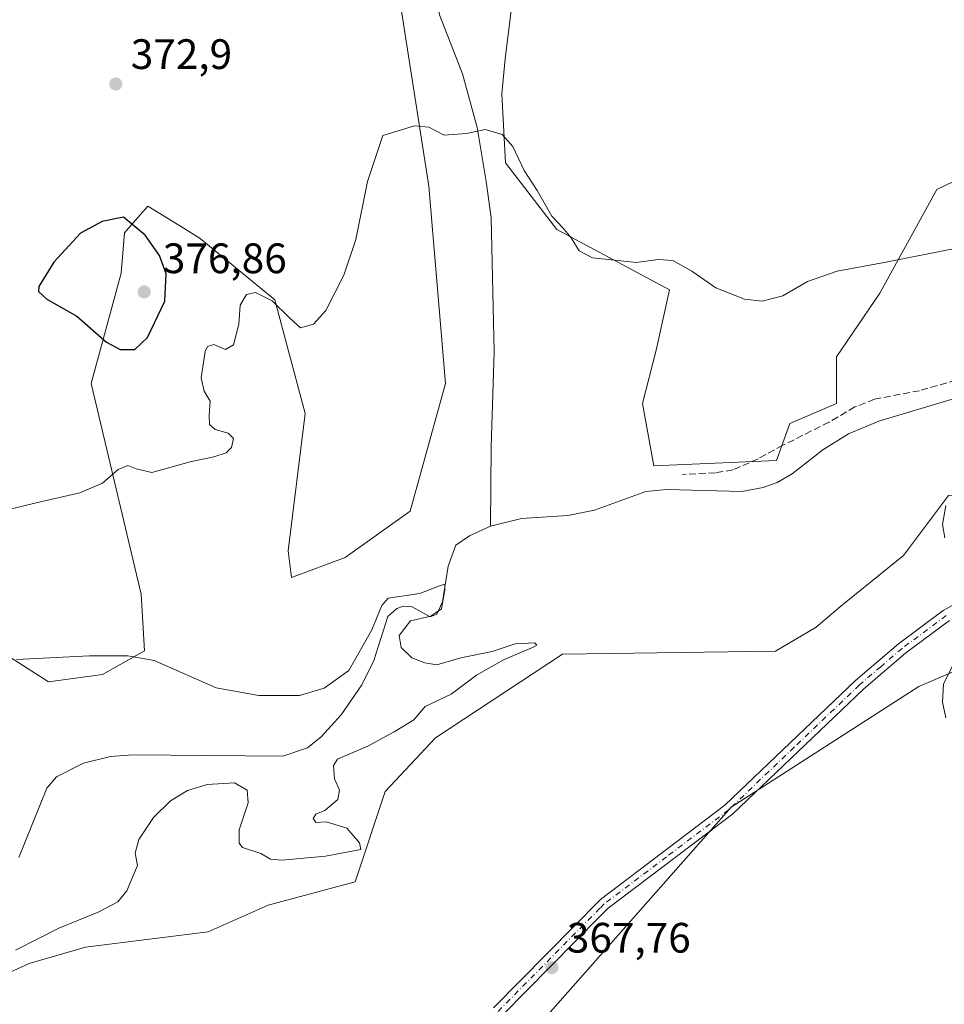
# Model space of a CAD drawing. Units: metres. Extents: x 600996 to 604463, y 4703718 to 4706082.
# Drawn here: x 603206 to 603423, y 4705633 to 4705865 of the extents above; entities that cross this region are included whole.
import ezdxf

# ---------------------------------------------------------------- set-up
doc = ezdxf.new("R2010")
doc.units = ezdxf.units.M
doc.header["$MEASUREMENT"] = 0
doc.linetypes.add('DGN Style 3', pattern=[2.307223458686699, 1.648016756204785, -0.6592067024819142])
doc.linetypes.add('DGN Style 4', pattern=[2.6384748266838614, 1.318413404963828, -0.6592067024819142, 0.001648016756204785, -0.6592067024819142])
for name, color, linetype, lineweight in [('Corriente natural lineal', 142, 'Continuous', 13), ('Cultivos herbáceos CxS', 92, 'Continuous', 0), ('Curva de nivel maestra', 30, 'Continuous', 30), ('Curva de nivel normal', 30, 'Continuous', 0), ('Pastizal CxS', 92, 'Continuous', 0), ('Pista no pavimentada Cxs', 111, 'Continuous', 0), ('Pista no pavimentada eje', 91, 'DGN Style 4', 0), ('Punto de cota en terreno', 7, 'Continuous', 0), ('Rótulo de punto de cota en terreno', 7, 'Continuous', 0), ('Senda', 7, 'DGN Style 3', 0)]:
    doc.layers.add(name, color=color, linetype=linetype, lineweight=lineweight)
doc.styles.add('Style-Arial', font='txt')

# ---------------------------------------------------------------- blocks, each defined once
blk = doc.blocks.new('*U3')
at = {"layer": 'Cultivos herbáceos CxS', "color": 92, "linetype": 'Continuous', "lineweight": 0}
for points in [[(603471.8403000003, 4705873.6985, 375.6671000000061), (603451.9967, 4705839.424900001, 372.9247999999934), (603451.9067000002, 4705839.665100001, 372.945000000007), (603421.6086999997, 4705825.101700001, 372.2584000000061), (603408.2292999999, 4705800.695900001, 369.7465999999986), (603397.9978999998, 4705785.7369, 369.0329000000056), (603397.9977000002, 4705774.715299999, 368.9250000000029), (603386.9807000002, 4705769.9913, 368.8969999999972), (603383.8324999996, 4705761.331300001, 368.9616999999998), (603354.9512999998, 4705760.0557, 368.3423999999941), (603352.3539000005, 4705774.715700001, 368.107799999998), (603355.5018999996, 4705787.3123, 368.0522999999957), (603358.6503, 4705801.483300001, 368.8813999999985), (603332.1684999998, 4705815.6687, 369.8084999999992), (603320.0887000002, 4705831.4011, 369.6296000000002), (603319.2429000001, 4705847.627900001, 370.6227000000072), (603319.9890999999, 4705855.8827, 370.7253999999957), (603324.0247, 4705888.0855, 372.0636999999988)], [(603293.3334999997, 4705881.787900001, 372.5776999999944), (603301.9885, 4705825.8903, 369.398199999996), (603305.9228999997, 4705779.440300001, 367.9222000000009), (603297.5883, 4705749.372300001, 367.3043999999936), (603282.3132999997, 4705738.500700001, 366.8699000000051), (603269.7210999997, 4705733.7777, 366.5296999999992), (603268.9353, 4705740.0759, 366.7020000000048), (603272.8696999997, 4705772.354699999, 368.4205999999977), (603265.7883000001, 4705799.122500001, 370.5528000000049), (603248.2175000003, 4705813.6029, 372.0325000000012), (603244.1870999997, 4705816.0745, 372.5852000000014), (603235.8835000005, 4705821.167099999, 373.8766999999934), (603233.5390999997, 4705818.4867, 374.4340999999986), (603230.3744999999, 4705814.869100001, 375.2712999999931), (603229.5872999998, 4705805.4211, 376.2416999999987), (603222.5038999999, 4705779.441299999, 373.4060999999929), (603234.3081, 4705729.841499999, 367.0445000000037), (603235.0948999999, 4705716.4575, 365.4489999999932), (603225.2308999998, 4705710.9135, 365.0739000000031), (603212.4927000003, 4705709.1757, 365.3647000000055), (603202.4057, 4705715.6669, 366.7752000000037)], [(603192.2034999998, 4705635.761299999, 364.8580999999977), (603207.9435000002, 4705642.846100001, 365.5268000000069), (603221.1967000002, 4705646.755899999, 365.6052000000054), (603250.0456999998, 4705650.3255, 367.0282000000007), (603264.2117, 4705656.6229, 367.3562999999995), (603284.6728999997, 4705662.134099999, 366.6340999999957), (603291.7562999995, 4705683.390900001, 366.600900000005), (603303.5603, 4705695.987700001, 366.5433000000049), (603333.4656999996, 4705715.669299999, 366.6904000000068), (603383.6158999996, 4705716.444499999, 368.9663), (603393.2279000003, 4705722.0393, 369.1662999999971), (603399.0160999997, 4705727.0483, 369.4281000000047), (603413.7978999997, 4705738.9321, 369.7646999999997), (603424.3613, 4705753.0637, 369.7798000000039), (603485.7455000002, 4705758.574100001, 371.0476999999955), (603498.4918999998, 4705747.6437, 371.4419999999955), (603483.6202999996, 4705736.490300001, 371.449099999998), (603417.3655000003, 4705708.0965, 369.8362000000052), (603373.1955000004, 4705679.702500001, 368.8233000000037), (603325.8701, 4705626.0689, 368.3233000000037)]]:
    blk.add_polyline3d(points, dxfattribs=at)
blk = doc.blocks.new('*U4')
at = {"layer": 'Cultivos herbáceos CxS', "color": 92, "linetype": 'Continuous', "lineweight": 0}
blk.add_polyline3d([(603325.8701, 4705626.0689, 368.3233000000037), (603373.1955000004, 4705679.702500001, 368.8233000000037), (603417.3655000003, 4705708.0965, 369.8362000000052), (603483.6202999996, 4705736.490300001, 371.449099999998), (603498.4918999998, 4705747.6437, 371.4419999999955), (603507.5075000003, 4705739.912500001, 371.7700000000041), (603513.2889, 4705734.9549, 371.896900000007), (603533.8639000002, 4705731.619700001, 372.164499999999), (603553.4241000004, 4705729.4431, 372.3986000000005), (603564.4020999996, 4705733.122300001, 372.4370999999956), (603578.6073000003, 4705735.740900001, 372.6628999999957), (603597.4945, 4705745.9757, 372.6781000000047), (603610.8737000005, 4705756.2105, 372.6765000000014), (603620.4505000003, 4705755.743100001, 372.9554999999964), (603628.9654999999, 4705755.327299999, 373.0605999999971), (603643.1398999998, 4705754.6351, 373.0650000000023)], dxfattribs=at)
blk = doc.blocks.new('5PATER')
at = {"layer": 'Punto de cota en terreno', "linetype": 'Continuous', "lineweight": 0}
h = blk.add_hatch(color=51, dxfattribs=at)
edge = h.paths.add_edge_path()
edge.add_ellipse((0, 0), major_axis=(-0.1095731443231308, -0.1110710700762829), ratio=0.9994222409660322, start_angle=0, end_angle=360)

msp = doc.modelspace()

# ---------------------------------------------------------------- linework, layer by layer
at = {"layer": 'Corriente natural lineal', "color": 142, "linetype": 'Continuous', "lineweight": 13}
for points in [[(603299.5601000005, 4705969.6501, 375.4309999999969), (603309.4101, 4705954.950099999, 374.8043000000035), (603311.8701, 4705945.550100001, 374.6254000000045), (603313.2901, 4705937.090100001, 374.3065000000061), (603313.0000999998, 4705926.390100001, 373.7937999999995), (603312.1401000004, 4705916.620100001, 373.3959000000032), (603309.7200999996, 4705898.890100001, 371.9510000000009), (603308.6801000005, 4705894.370100001, 371.6380999999965), (603303.6201, 4705882.420100001, 371.4551999999967), (603302.9501, 4705879.720100001, 371.3254000000015), (603302.8701, 4705876.920100001, 371.1861999999965), (603304.5601000005, 4705866.210100001, 370.8313000000053), (603309.9700999996, 4705852.360099999, 370.5497000000032), (603313.4001000002, 4705839.710100001, 370.2783999999957), (603315.5401, 4705827.0101, 368.7902999999933), (603316.7301000003, 4705818.470100001, 368.3926000000066), (603317.4301000005, 4705786.870100001, 367.9137000000046), (603316.6901000004, 4705764.550100001, 367.7320999999938), (603316.5401, 4705745.8301, 367.3343000000023)], [(603425.7401000002, 4705775.940099999, 369.1618000000017), (603407.9901000002, 4705770.590100001, 369.0739999999932), (603400.8300999999, 4705767.5601, 369.1110000000044), (603394.7901, 4705763.8201, 369.1797999999981), (603387.5401, 4705758.200099999, 369.2283000000025), (603383.9901000002, 4705756.090100001, 369.170299999998), (603380.6901000004, 4705754.9801, 369.1762000000017), (603375.7001, 4705754.020099999, 369.0898000000016), (603358.0601000005, 4705754.5001, 368.3687999999966), (603353.1300999997, 4705754.030099999, 368.3190999999933), (603341.0500999996, 4705749.630100001, 368.0721000000049), (603334.7200999996, 4705748.370100001, 367.9631999999983), (603323.8501000004, 4705747.6601, 367.7834000000003), (603316.5401, 4705745.8301, 367.3343000000023)], [(603316.5401, 4705745.8301, 367.3343000000023), (603311.6001000004, 4705743.530099999, 366.7682999999961), (603308.3701, 4705741.370100001, 366.5951000000059), (603306.5800999999, 4705736.450099999, 366.3102000000072), (603305.2001, 4705728.030099999, 365.5657999999967), (603303.9301000005, 4705725.120100001, 365.5185000000056), (603302.3000999996, 4705724.4801, 365.4674999999988), (603298.0900999998, 4705726.890100001, 365.3031000000047), (603296.0201000003, 4705726.9901, 365.3696000000054), (603294.4501, 4705726.4801, 365.4171999999962), (603292.3300999999, 4705724.610099999, 365.4236999999994), (603289.1001000004, 4705714.210100001, 365.1867000000057), (603286.2301000003, 4705708.450099999, 364.8282999999938), (603281.4001000002, 4705701.4101, 364.6355999999942), (603276.7100999998, 4705696.2501, 364.5717000000004), (603273.4200999998, 4705693.6801, 364.5673999999999), (603267.6601, 4705691.670100001, 364.4714999999997), (603232.3601000002, 4705692.030099999, 364.5250999999989), (603227.0601000005, 4705691.630100001, 364.9625999999989), (603220.7200999996, 4705690.0101, 364.5550999999978), (603214.3400999998, 4705686.8201, 364.7054000000062), (603212.1001000004, 4705684.170100001, 364.7885999999999), (603205.5000999998, 4705667.800100001, 364.5859999999957)]]:
    msp.add_polyline3d(points, dxfattribs=at)
at = {"layer": 'Cultivos herbáceos CxS', "color": 92, "linetype": 'Continuous', "lineweight": 0}
for points in [[(603451.9967, 4705839.424900001, 372.9247999999934), (603451.9067000002, 4705839.665100001, 372.945000000007), (603421.6086999997, 4705825.101700001, 372.2584000000061), (603408.2292999999, 4705800.695900001, 369.7465999999986), (603397.9978999998, 4705785.7369, 369.0329000000056), (603397.9977000002, 4705774.715299999, 368.9250000000029), (603386.9807000002, 4705769.9913, 368.8969999999972), (603383.8324999996, 4705761.331300001, 368.9616999999998), (603354.9512999998, 4705760.0557, 368.3423999999941), (603352.3539000005, 4705774.715700001, 368.107799999998), (603355.5018999996, 4705787.3123, 368.0522999999957), (603358.6503, 4705801.483300001, 368.8813999999985), (603332.1684999998, 4705815.6687, 369.8084999999992), (603320.0887000002, 4705831.4011, 369.6296000000002), (603319.2429000001, 4705847.627900001, 370.6227000000072), (603319.9890999999, 4705855.8827, 370.7253999999957), (603324.0247, 4705888.0855, 372.0636999999988)], [(603293.3334999997, 4705881.787900001, 372.5776999999944), (603301.9885, 4705825.8903, 369.398199999996), (603305.9228999997, 4705779.440300001, 367.9222000000009), (603297.5883, 4705749.372300001, 367.3043999999936), (603282.3132999997, 4705738.500700001, 366.8699000000051), (603269.7210999997, 4705733.7777, 366.5296999999992), (603268.9353, 4705740.0759, 366.7020000000048), (603272.8696999997, 4705772.354699999, 368.4205999999977), (603265.7883000001, 4705799.122500001, 370.5528000000049), (603248.2175000003, 4705813.6029, 372.0325000000012), (603244.1870999997, 4705816.0745, 372.5852000000014), (603235.8835000005, 4705821.167099999, 373.8766999999934), (603233.5390999997, 4705818.4867, 374.4340999999986), (603230.3744999999, 4705814.869100001, 375.2712999999931), (603229.5872999998, 4705805.4211, 376.2416999999987), (603222.5038999999, 4705779.441299999, 373.4060999999929), (603234.3081, 4705729.841499999, 367.0445000000037), (603235.0948999999, 4705716.4575, 365.4489999999932), (603225.2308999998, 4705710.9135, 365.0739000000031), (603212.4927000003, 4705709.1757, 365.3647000000055), (603202.4057, 4705715.6669, 366.7752000000037)], [(603192.2034999998, 4705635.761299999, 364.8580999999977), (603207.9435000002, 4705642.846100001, 365.5268000000069), (603221.1967000002, 4705646.755899999, 365.6052000000054), (603250.0456999998, 4705650.3255, 367.0282000000007), (603264.2117, 4705656.6229, 367.3562999999995), (603284.6728999997, 4705662.134099999, 366.6340999999957), (603291.7562999995, 4705683.390900001, 366.600900000005), (603303.5603, 4705695.987700001, 366.5433000000049), (603333.4656999996, 4705715.669299999, 366.6904000000068), (603383.6158999996, 4705716.444499999, 368.9663), (603393.2279000003, 4705722.0393, 369.1662999999971), (603399.0160999997, 4705727.0483, 369.4281000000047), (603413.7978999997, 4705738.9321, 369.7646999999997), (603424.3613, 4705753.0637, 369.7798000000039), (603485.7455000002, 4705758.574100001, 371.0476999999955), (603498.4918999998, 4705747.6437, 371.4419999999955)], [(603498.4918999998, 4705747.6437, 371.4419999999955), (603483.6202999996, 4705736.490300001, 371.449099999998), (603417.3655000003, 4705708.0965, 369.8362000000052), (603373.1955000004, 4705679.702500001, 368.8233000000037), (603325.8701, 4705626.0689, 368.3233000000037), (603294.3198999995, 4705594.5197, 367.9712), (603294.3192999996, 4705559.815099999, 370.4128000000055), (603291.1637000004, 4705521.955700001, 374.5938000000024), (603269.0780999997, 4705474.6317, 376.8678000000073), (603265.9227, 4705439.927100001, 376.8895000000048), (603278.5421000002, 4705427.3071, 376.9421000000002), (603313.2465000004, 4705405.221899999, 377.5044999999955), (603341.6407000005, 4705373.6721, 376.3101000000024), (603338.4851000002, 4705335.812700001, 374.2926000000007)], [(603498.4918999998, 4705747.6437, 371.4419999999955), (603483.6202999996, 4705736.490300001, 371.449099999998), (603417.3655000003, 4705708.0965, 369.8362000000052), (603373.1955000004, 4705679.702500001, 368.8233000000037), (603325.8701, 4705626.0689, 368.3233000000037), (603294.3198999995, 4705594.5197, 367.9712), (603294.3192999996, 4705559.815099999, 370.4128000000055), (603291.1637000004, 4705521.955700001, 374.5938000000024), (603269.0780999997, 4705474.6317, 376.8678000000073), (603265.9227, 4705439.927100001, 376.8895000000048), (603278.5421000002, 4705427.3071, 376.9421000000002), (603313.2465000004, 4705405.221899999, 377.5044999999955), (603341.6407000005, 4705373.6721, 376.3101000000024), (603338.4851000002, 4705335.812700001, 374.2926000000007)]]:
    msp.add_polyline3d(points, dxfattribs=at)
at = {"layer": 'Curva de nivel maestra', "color": 30, "linetype": 'Continuous', "lineweight": 30, "elevation": 375, "flags": 128}
msp.add_lwpolyline([(603229.3700000001, 4705787.440099999), (603232.8200000003, 4705787.440099999), (603235.8200000003, 4705790.270099999), (603239.8799999999, 4705798.8301), (603240.1600000003, 4705805.270099999), (603238.5999999996, 4705809.540100001), (603235.2300000006, 4705814.360099999), (603230.1399999997, 4705818.600099999), (603225.1100000005, 4705817.610099999), (603220.0199999996, 4705814.8301), (603213.7300000006, 4705807.9901), (603210.1699999999, 4705802.290100001), (603210.1299999999, 4705801.110099999), (603212.0700000003, 4705799.270099999), (603219.1699999999, 4705795.290100001), (603226.1600000003, 4705789.1601), (603229.3700000001, 4705787.440099999)], dxfattribs=at)
at = {"layer": 'Curva de nivel normal', "color": 30, "linetype": 'Continuous', "lineweight": 0, "flags": 128}
for points, elevation in [([(603427.4800000006, 4705811.540100001), (603409.2199999997, 4705807.950099999), (603398.1699999999, 4705805.920100001), (603391.1699999999, 4705803.4301), (603385.3399999999, 4705800.040100001), (603380.5199999996, 4705798.840100001), (603376.3399999999, 4705799.300100001), (603369.5999999996, 4705801.950099999), (603363.9100000003, 4705805.9001), (603359.4900000002, 4705808.360099999), (603355.9900000002, 4705808.6501), (603350.9100000003, 4705807.890100001), (603340.5800000001, 4705809.0001), (603337.4199999999, 4705810.6801), (603335.4900000002, 4705813.7501), (603333.5999999996, 4705816.0801), (603331.0099999999, 4705818.800100001), (603327.5300000003, 4705824.890100001), (603324.5, 4705829.620100001), (603321.79, 4705835.2601), (603319.2599999999, 4705838.0801), (603315.2699999996, 4705839.2401), (603310.8600000005, 4705838.300100001), (603305.6100000005, 4705837.920100001), (603302.0199999996, 4705839.7501), (603298.6200000001, 4705840.120100001), (603291.1900000004, 4705837.8101), (603287.5700000003, 4705826.9901), (603284.7999999998, 4705813.3301), (603281.9900000002, 4705804.920100001), (603277.7400000002, 4705796.640100001), (603274.8899999997, 4705793.420100001), (603271.79, 4705792.540100001), (603269.3300000001, 4705794.800100001), (603265.1200000001, 4705798.920100001), (603261.1799999997, 4705800.8301), (603259.1200000001, 4705800.4101), (603257.5999999996, 4705797.9001), (603257.2699999996, 4705793.420100001), (603256.0099999999, 4705788.540100001), (603254.1799999997, 4705787.4301), (603251.4100000003, 4705788.6501), (603249.9199999999, 4705788.1601), (603249.3499999996, 4705786.970100001), (603248.4199999999, 4705780.7601), (603249.1100000005, 4705777.6501), (603250.5700000003, 4705775.280099999), (603250.3200000003, 4705771.9901), (603250.4000000004, 4705769.8201), (603251.7300000006, 4705768.630100001), (603254.8099999996, 4705767.7601), (603256.0499999998, 4705766.520099999), (603255.5899999999, 4705764.390100001), (603254.3300000001, 4705763.130100001), (603251.3700000001, 4705762.1801), (603245.8600000005, 4705760.960100001), (603236.8300000001, 4705758.4901), (603233.1200000001, 4705759.340100001), (603231.1799999997, 4705760.1501), (603228.8700000001, 4705759.1501), (603225.2000000002, 4705755.940099999), (603219.8700000001, 4705753.7301), (603209.54, 4705751.3301), (603199.2100000001, 4705748.790100001)], 370), ([(603423.5199999996, 4705743.120100001), (603422.9600000001, 4705746.2601), (603423.7199999997, 4705750.700099999)], 370), ([(603204.9699999997, 4705714.440099999), (603222.1600000003, 4705715.290100001), (603231.1600000003, 4705715.280099999), (603237.3799999999, 4705714.210100001), (603251.9800000006, 4705707.780099999), (603262.0099999999, 4705705.940099999), (603271.5499999998, 4705706.0101), (603277.3499999996, 4705707.6801), (603283.2199999997, 4705711.8301), (603288.6299999999, 4705721.450099999), (603290.9299999997, 4705727.170100001), (603292.4800000006, 4705728.920100001), (603299.9000000004, 4705729.9801), (603304.5599999996, 4705731.8101), (603305.75, 4705732.210100001), (603305.8200000003, 4705730.7601), (603304.9900000002, 4705726.420100001), (603302.5199999996, 4705724.630100001), (603297.7300000006, 4705723.5701), (603295.0199999996, 4705720.0701), (603295.5199999996, 4705717.2601), (603298.0499999998, 4705714.8201), (603301.04, 4705713.6801), (603303.8700000001, 4705713.1801), (603309.5800000001, 4705714.8201), (603316.9100000003, 4705716.300100001), (603322.3200000003, 4705718.1501), (603327, 4705718.380100001), (603327.4500000002, 4705717.8301), (603326.4400000004, 4705717.2601), (603319.6299999999, 4705714.370100001), (603313.25, 4705710.780099999), (603307.2599999999, 4705706.2601), (603301.1799999997, 4705703.4101), (603298.4600000001, 4705700.270099999), (603293.8600000005, 4705697.4101), (603287.6500000004, 4705694.0101), (603280.5099999999, 4705691.0101), (603279.6100000005, 4705689.5101), (603279.8300000001, 4705686.350099999), (603280.9800000006, 4705683.6801), (603280.6200000001, 4705681.4801), (603277.5499999998, 4705678.940099999), (603275.4199999999, 4705678.020099999), (603274.75, 4705676.9901), (603275.4000000004, 4705676.040100001), (603277.8499999996, 4705676.2501), (603282.6900000004, 4705674.7501), (603285.7199999997, 4705671.290100001), (603286.0199999996, 4705669.720100001), (603277.6600000003, 4705668.1501), (603267.3799999999, 4705667.210100001), (603264.7300000006, 4705667.420100001), (603262.4500000002, 4705668.7501), (603258.1200000001, 4705670.220100001), (603257.3300000001, 4705671.200099999), (603257.3600000005, 4705674.350099999), (603259.4600000001, 4705680.6801), (603259.2599999999, 4705683.720100001), (603256.2599999999, 4705685.4301), (603249.8700000001, 4705685.020099999), (603245.2000000002, 4705683.600099999), (603241.2000000002, 4705681.1601), (603237.2000000002, 4705677.2601), (603233.7599999999, 4705672.0801), (603232.9100000003, 4705668.890100001), (603233.4600000001, 4705665.920100001), (603232.3499999996, 4705663.360099999), (603230.8899999997, 4705659.970100001), (603228.8300000001, 4705657.390100001), (603224.1900000004, 4705654.950099999), (603214.9000000004, 4705651.220100001), (603204.7400000002, 4705646.0101)], 365), ([(603423.7400000002, 4705700.7401), (603422.9299999997, 4705704.4001), (603423.1900000004, 4705708.720100001), (603427.4500000002, 4705717.030099999)], 370)]:
    msp.add_lwpolyline(points, dxfattribs=dict(at, elevation=elevation))
at = {"layer": 'Pastizal CxS', "color": 92, "linetype": 'Continuous', "lineweight": 0}
for points in [[(603324.0247, 4705888.0855, 372.0636999999988), (603319.9890999999, 4705855.8827, 370.7253999999957), (603319.2429000001, 4705847.627900001, 370.6227000000072), (603320.0887000002, 4705831.4011, 369.6296000000002), (603332.1684999998, 4705815.6687, 369.8084999999992), (603358.6503, 4705801.483300001, 368.8813999999985), (603355.5018999996, 4705787.3123, 368.0522999999957), (603352.3539000005, 4705774.715700001, 368.107799999998), (603354.9512999998, 4705760.0557, 368.3423999999941), (603383.8324999996, 4705761.331300001, 368.9616999999998), (603386.9807000002, 4705769.9913, 368.8969999999972), (603397.9977000002, 4705774.715299999, 368.9250000000029), (603397.9978999998, 4705785.7369, 369.0329000000056), (603408.2292999999, 4705800.695900001, 369.7465999999986), (603421.6086999997, 4705825.101700001, 372.2584000000061), (603451.9067000002, 4705839.665100001, 372.945000000007)], [(603451.9967, 4705839.424900001, 372.9247999999934), (603451.9067000002, 4705839.665100001, 372.945000000007), (603421.6086999997, 4705825.101700001, 372.2584000000061), (603408.2292999999, 4705800.695900001, 369.7465999999986), (603397.9978999998, 4705785.7369, 369.0329000000056), (603397.9977000002, 4705774.715299999, 368.9250000000029), (603386.9807000002, 4705769.9913, 368.8969999999972), (603383.8324999996, 4705761.331300001, 368.9616999999998), (603354.9512999998, 4705760.0557, 368.3423999999941), (603352.3539000005, 4705774.715700001, 368.107799999998), (603355.5018999996, 4705787.3123, 368.0522999999957), (603358.6503, 4705801.483300001, 368.8813999999985), (603332.1684999998, 4705815.6687, 369.8084999999992), (603320.0887000002, 4705831.4011, 369.6296000000002), (603319.2429000001, 4705847.627900001, 370.6227000000072), (603319.9890999999, 4705855.8827, 370.7253999999957), (603324.0247, 4705888.0855, 372.0636999999988)], [(603202.4057, 4705715.6669, 366.7752000000037), (603212.4927000003, 4705709.1757, 365.3647000000055), (603225.2308999998, 4705710.9135, 365.0739000000031), (603235.0948999999, 4705716.4575, 365.4489999999932), (603234.3081, 4705729.841499999, 367.0445000000037), (603222.5038999999, 4705779.441299999, 373.4060999999929), (603229.5872999998, 4705805.4211, 376.2416999999987), (603230.3744999999, 4705814.869100001, 375.2712999999931), (603233.5390999997, 4705818.4867, 374.4340999999986), (603235.8835000005, 4705821.167099999, 373.8766999999934), (603244.1870999997, 4705816.0745, 372.5852000000014), (603248.2175000003, 4705813.6029, 372.0325000000012), (603265.7883000001, 4705799.122500001, 370.5528000000049), (603272.8696999997, 4705772.354699999, 368.4205999999977), (603268.9353, 4705740.0759, 366.7020000000048), (603269.7210999997, 4705733.7777, 366.5296999999992), (603282.3132999997, 4705738.500700001, 366.8699000000051), (603297.5883, 4705749.372300001, 367.3043999999936), (603305.9228999997, 4705779.440300001, 367.9222000000009), (603301.9885, 4705825.8903, 369.398199999996), (603293.3334999997, 4705881.787900001, 372.5776999999944)], [(603293.3334999997, 4705881.787900001, 372.5776999999944), (603301.9885, 4705825.8903, 369.398199999996), (603305.9228999997, 4705779.440300001, 367.9222000000009), (603297.5883, 4705749.372300001, 367.3043999999936), (603282.3132999997, 4705738.500700001, 366.8699000000051), (603269.7210999997, 4705733.7777, 366.5296999999992), (603268.9353, 4705740.0759, 366.7020000000048), (603272.8696999997, 4705772.354699999, 368.4205999999977), (603265.7883000001, 4705799.122500001, 370.5528000000049), (603248.2175000003, 4705813.6029, 372.0325000000012), (603244.1870999997, 4705816.0745, 372.5852000000014), (603235.8835000005, 4705821.167099999, 373.8766999999934), (603233.5390999997, 4705818.4867, 374.4340999999986), (603230.3744999999, 4705814.869100001, 375.2712999999931), (603229.5872999998, 4705805.4211, 376.2416999999987), (603222.5038999999, 4705779.441299999, 373.4060999999929), (603234.3081, 4705729.841499999, 367.0445000000037), (603235.0948999999, 4705716.4575, 365.4489999999932), (603225.2308999998, 4705710.9135, 365.0739000000031), (603212.4927000003, 4705709.1757, 365.3647000000055), (603202.4057, 4705715.6669, 366.7752000000037)], [(603192.2034999998, 4705635.761299999, 364.8580999999977), (603207.9435000002, 4705642.846100001, 365.5268000000069), (603221.1967000002, 4705646.755899999, 365.6052000000054), (603250.0456999998, 4705650.3255, 367.0282000000007), (603264.2117, 4705656.6229, 367.3562999999995), (603284.6728999997, 4705662.134099999, 366.6340999999957), (603291.7562999995, 4705683.390900001, 366.600900000005), (603303.5603, 4705695.987700001, 366.5433000000049), (603333.4656999996, 4705715.669299999, 366.6904000000068), (603383.6158999996, 4705716.444499999, 368.9663), (603393.2279000003, 4705722.0393, 369.1662999999971), (603399.0160999997, 4705727.0483, 369.4281000000047), (603413.7978999997, 4705738.9321, 369.7646999999997), (603424.3613, 4705753.0637, 369.7798000000039), (603485.7455000002, 4705758.574100001, 371.0476999999955), (603498.4918999998, 4705747.6437, 371.4419999999955)], [(603424.3613, 4705753.0637, 369.7798000000039), (603413.7978999997, 4705738.9321, 369.7646999999997), (603399.0160999997, 4705727.0483, 369.4281000000047), (603393.2279000003, 4705722.0393, 369.1662999999971), (603383.6158999996, 4705716.444499999, 368.9663), (603333.4656999996, 4705715.669299999, 366.6904000000068), (603303.5603, 4705695.987700001, 366.5433000000049), (603291.7562999995, 4705683.390900001, 366.600900000005), (603284.6728999997, 4705662.134099999, 366.6340999999957), (603264.2117, 4705656.6229, 367.3562999999995), (603250.0456999998, 4705650.3255, 367.0282000000007), (603221.1967000002, 4705646.755899999, 365.6052000000054), (603207.9435000002, 4705642.846100001, 365.5268000000069), (603192.2034999998, 4705635.761299999, 364.8580999999977)]]:
    msp.add_polyline3d(points, dxfattribs=at)
at = {"layer": 'Pista no pavimentada Cxs', "color": 111, "linetype": 'Continuous', "lineweight": 0}
for points in [[(603317.2301000003, 4705632.470100001, 368.0056000000041), (603342.4200999998, 4705657.9801, 368.2890000000043), (603371.7301000003, 4705680.140100001, 368.8208000000013), (603402.5000999998, 4705709.520099999, 369.5019000000029), (603412.5800999999, 4705718.1601, 369.7661999999983), (603423.0800999999, 4705725.950099999, 369.9560999999958), (603437.1201, 4705733.8101, 370.2743000000046)], [(603317.2301000003, 4705632.470100001, 368.0056000000041), (603342.4200999998, 4705657.9801, 368.2890000000043), (603371.7301000003, 4705680.140100001, 368.8208000000013), (603402.5000999998, 4705709.520099999, 369.5019000000029), (603412.5800999999, 4705718.1601, 369.7661999999983), (603423.0800999999, 4705725.950099999, 369.9560999999958), (603437.1201, 4705733.8101, 370.2743000000046)], [(603424.5900999998, 4705723.630100001, 369.982799999998), (603414.3101000005, 4705716.0001, 369.7734999999957), (603404.3501000004, 4705707.470100001, 369.5246999999945), (603373.5301000001, 4705678.030099999, 368.9507000000012), (603344.2401000002, 4705655.9001, 368.3518999999943), (603342.2100999998, 4705653.8301, 368.2881000000052), (603319.3101000005, 4705630.640100001, 368.2715000000026)], [(603424.5900999998, 4705723.630100001, 369.982799999998), (603414.3101000005, 4705716.0001, 369.7734999999957), (603404.3501000004, 4705707.470100001, 369.5246999999945), (603373.5301000001, 4705678.030099999, 368.9507000000012), (603344.2401000002, 4705655.9001, 368.3518999999943), (603342.2100999998, 4705653.8301, 368.2881000000052), (603319.3101000005, 4705630.640100001, 368.2715000000026)]]:
    msp.add_polyline3d(points, dxfattribs=at)
at = {"layer": 'Pista no pavimentada eje', "color": 91, "linetype": 'DGN Style 4', "lineweight": 0}
msp.add_polyline3d([(603423.8350999998, 4705724.790100001, 369.9688000000024), (603413.4451000001, 4705717.0801, 369.7676999999967), (603408.4051000001, 4705712.7601, 369.635500000004), (603403.4250999996, 4705708.495100001, 369.5166999999929), (603388.0401, 4705693.8051, 369.1404999999941), (603372.6300999997, 4705679.085100001, 368.8545000000013), (603357.9851000002, 4705668.020099999, 368.6217999999935), (603343.3300999999, 4705656.940099999, 368.3209999999963), (603342.3151000004, 4705655.905099999, 368.2921999999962), (603318.2701000003, 4705631.5551, 368.1120999999985)], dxfattribs=at)
at = {"layer": 'Senda', "color": 7, "linetype": 'DGN Style 3', "lineweight": 0}
msp.add_polyline3d([(603473.7379000002, 4705802.0869, 370.6316999999981), (603471.3870999999, 4705798.2443, 370.1603000000032), (603469.4027000006, 4705795.4661, 369.8801999999997), (603467.6829000004, 4705793.481699999, 369.732999999993), (603465.9631000003, 4705792.291099999, 369.6959999999963), (603462.7880999995, 4705791.2327, 369.6799000000028), (603450.2203000003, 4705786.8671, 369.5543000000035), (603437.2556999996, 4705783.4275, 369.2733000000007), (603417.5443000002, 4705777.7389, 369.4893000000012), (603406.9609000003, 4705775.7545, 369.2796999999992), (603402.3306999998, 4705773.9025, 368.9931999999972), (603396.2452999996, 4705770.330700001, 369.0442000000039), (603385.3973000003, 4705764.9067, 369.1187999999966), (603379.5765000005, 4705761.731699999, 369.1359999999986), (603373.6233000001, 4705759.085700001, 369.0766000000003), (603369.5223000003, 4705758.4243, 369.0111999999936), (603361.7171, 4705758.0275, 368.8592000000062)], dxfattribs=at)

# ---------------------------------------------------------------- block references
at = {"layer": 'Cultivos herbáceos CxS', "color": 92, "linetype": 'Continuous', "lineweight": 0}
for name in ['*U3', '*U4']:
    msp.add_blockref(name, (0, 0), dxfattribs=at)
at = {"layer": 'Punto de cota en terreno', "color": 7, "linetype": 'Continuous', "lineweight": 0, "xscale": 10, "yscale": 10, "zscale": 10}
for p in [(603228.3200000003, 4705849.949999999, 372.8999999999942), (603235, 4705801, 376.8600000000006), (603330.9900000002, 4705641.91, 367.7599999999948)]:
    msp.add_blockref('5PATER', p, dxfattribs=at)

# ---------------------------------------------------------------- texts
at = {"layer": 'Rótulo de punto de cota en terreno', "color": 7, "linetype": 'Continuous', "lineweight": 0, "style": 'Style-Arial'}
for s, p in [('372,9', (603231.8477999996, 4705853.477800001)), ('376,86', (603239.4096999997, 4705805.409700001)), ('367,76', (603334.5177999996, 4705645.437799999))]:
    msp.add_text(s, height=7.000000000000002, dxfattribs=at).set_placement(p)

doc.saveas('drawing.dxf')
